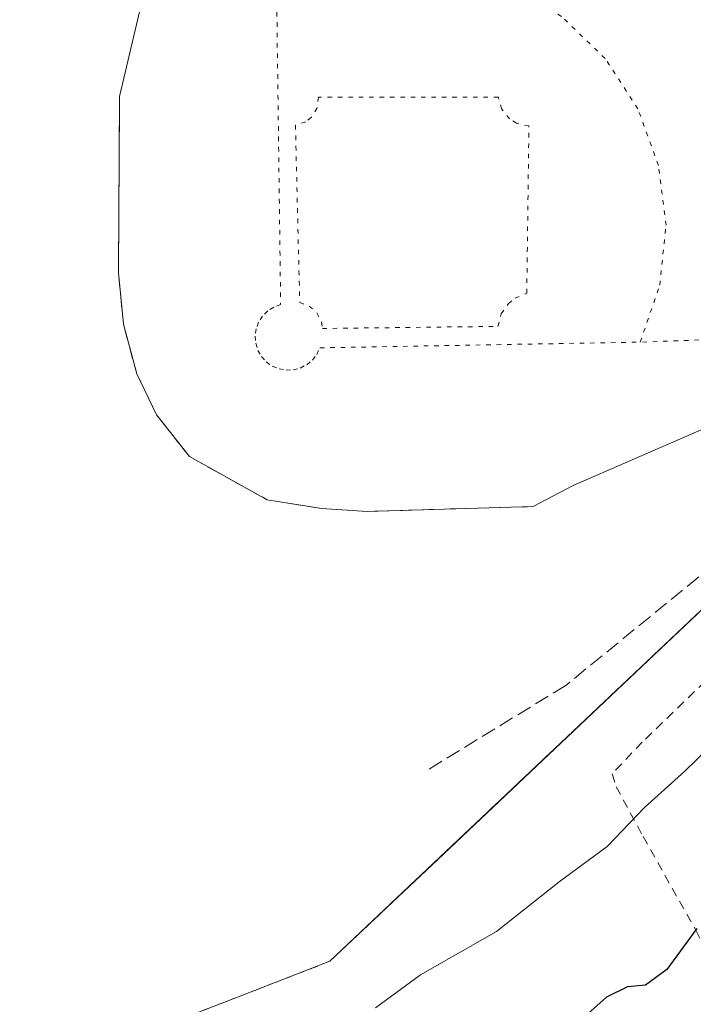
# Model space of a CAD drawing. Units: metres. Extents: x 610674 to 614137, y 4740888 to 4743257.
# Drawn here: x 612107 to 612182, y 4741272 to 4741381 of the extents above; entities that cross this region are included whole.
import ezdxf

# ---------------------------------------------------------------- set-up
doc = ezdxf.new("R2010")
doc.units = ezdxf.units.M
doc.header["$MEASUREMENT"] = 0
for name, pattern in [('DGN Style 2', [1.6480167562047852, 0.988810053722871, -0.6592067024819142]), ('DGN Style 3', [2.307223458686699, 1.648016756204785, -0.6592067024819142]), ('DGN Style 5', [1.1536117293433497, 0.4944050268614355, -0.6592067024819142])]:
    doc.linetypes.add(name, pattern=pattern)
for name, color, linetype, lineweight in [('Alambrada', 7, 'DGN Style 2', 0), ('Arbolado forestal CxS', 92, 'Continuous', 0), ('Curva de nivel maestra', 30, 'Continuous', 30), ('Curva de nivel normal', 30, 'Continuous', 0), ('Instalación deportiva CxS', 7, 'Continuous', 0), ('Muro lineal', 1, 'DGN Style 3', 13), ('Núcleo urbano CxS', 7, 'Continuous', 0), ('Pista deportiva Cxs', 7, 'Continuous', 0), ('Pista deportiva esquema', 7, 'DGN Style 5', 0), ('Senda', 7, 'DGN Style 3', 0)]:
    doc.layers.add(name, color=color, linetype=linetype, lineweight=lineweight)

msp = doc.modelspace()

# ---------------------------------------------------------------- linework, layer by layer
at = {"layer": 'Alambrada', "color": 7, "linetype": 'DGN Style 2', "lineweight": 0}
for points in [[(612204.5201000003, 4741538.170100001, 429.0259999999981), (612174.9801000003, 4741492.690099999, 429.9725000000035), (612153.2001, 4741463.610099999, 430.3372999999993), (612132.8701, 4741439.840100001, 427.9060999999929), (612084.6201, 4741370.630100001, 433.8894), (612084.0301000001, 4741369.770099999, 433.6152000000002), (612039.4401000004, 4741300.1801, 435.6618000000017), (612105.5301000001, 4741262.360099999, 420.2611000000034), (612141.6001000004, 4741276.350099999, 429.3206000000064), (612205.7301000003, 4741337.0101, 420.9465000000055), (612216.9401000004, 4741339.700099999, 422.077099999995), (612216.9801000003, 4741336.290100001, 426.6297999999952)], [(612216.9801000003, 4741336.290100001, 426.6297999999952), (612207.4600999998, 4741329.4801, 433.165599999993), (612202.8601000002, 4741325.640100001, 436.2706999999937), (612197.3300999999, 4741320.370100001, 436.4069000000018), (612190.5401, 4741314.7601, 434.0292000000045), (612185.6201, 4741309.7301, 430.6459999999934), (612176.2600999996, 4741300.6801, 432.8203000000067), (612172.9401000004, 4741297.170100001, 435.1401000000042), (612173.3701, 4741295.7301, 435.2988999999943), (612176.3701, 4741290.210100001, 434.3105999999971), (612182.2100999998, 4741279.8101, 430.4375), (612188.8501000004, 4741266.440099999, 433.7087999999931), (612195.5000999998, 4741256.050100001, 440.9269999999961), (612200.9401000004, 4741248.130100001, 440.3188999999985), (612210.0100999996, 4741255.0001, 438.6747000000032), (612216.3701, 4741260.290100001, 439.3894), (612224.2100999998, 4741267.2501, 439.1578000000009), (612229.7801000001, 4741273.7301, 439.0546999999933), (612238.8901000004, 4741283.3301, 435.9372000000003), (612245.0201000003, 4741288.9301, 439.1469999999972), (612239.8201000001, 4741295.4901, 436.6576999999961), (612231.3701, 4741310.210100001, 434.7550999999949), (612224.3000999996, 4741323.800100001, 427.4259000000021), (612216.9801000003, 4741336.290100001, 426.6297999999952)]]:
    msp.add_polyline3d(points, dxfattribs=at)
at = {"layer": 'Arbolado forestal CxS', "color": 92, "linetype": 'Continuous', "lineweight": 0}
for points in [[(612039.4401000004, 4741300.1801, 418.5574000000051), (612105.5300000003, 4741262.369999999, 419.357600000003), (612120.2490999997, 4741268.073200001, 419.684500000003), (612131.3678000001, 4741272.3814, 419.165599999993), (612141.6100000005, 4741276.350000001, 419.0096999999951), (612153.5328000003, 4741287.627699999, 419.0020999999979), (612205.7400000002, 4741337.01, 418.8654999999999)], [(612120.2490999997, 4741268.073200001, 419.684500000003), (612131.3678000001, 4741272.3814, 419.165599999993), (612141.6100000005, 4741276.350000001, 419.0096999999951), (612153.5328000003, 4741287.627699999, 419.0020999999979), (612205.7400000002, 4741337.01, 418.8654999999999)]]:
    msp.add_polyline3d(points, dxfattribs=at)
at = {"layer": 'Curva de nivel maestra', "color": 30, "linetype": 'Continuous', "lineweight": 30, "elevation": 425, "flags": 128}
msp.add_lwpolyline([(612182.3300000001, 4741279.9801), (612178.9900000002, 4741275.4301), (612176.6500000004, 4741273.710100001), (612174.6299999999, 4741273.5101), (612172.3200000003, 4741272.380100001), (612167.7800000003, 4741268.340100001)], dxfattribs=at)
at = {"layer": 'Curva de nivel normal', "color": 30, "linetype": 'Continuous', "lineweight": 0, "elevation": 420, "flags": 128}
msp.add_lwpolyline([(612187.6200000001, 4741303.9001), (612180.9900000002, 4741297.460100001), (612176.5099999999, 4741293.4101), (612172.3899999997, 4741289.0801), (612167.0599999996, 4741285.170100001), (612160.0899999999, 4741279.670100001), (612151.6600000003, 4741274.860099999), (612146.6600000003, 4741271.200099999)], dxfattribs=at)
at = {"layer": 'Instalación deportiva CxS', "color": 7, "linetype": 'Continuous', "lineweight": 0}
for points in [[(612205.7301000003, 4741337.0101, 420.9465000000055), (612141.6001000004, 4741276.350099999, 429.3206000000064), (612131.3678000001, 4741272.3814, 429.8398000000016), (612105.5301000001, 4741262.360099999, 420.2611000000034), (612039.4401000004, 4741300.1801, 435.6618000000017), (612084.0301000001, 4741369.770099999, 433.6152000000002), (612084.4678999997, 4741370.408199999, 433.8098999999929), (612084.6201, 4741370.630100001, 433.8894), (612097.0696, 4741388.487700001, 428.9786000000022), (612132.8701, 4741439.840100001, 427.9060999999929), (612153.2001, 4741463.610099999, 430.3372999999993), (612153.2796, 4741463.7163, 430.2602999999945), (612174.9801000003, 4741492.690099999, 429.9725000000035), (612195.4471000005, 4741524.201300001, 430.5905999999959)], [(612216.9801000003, 4741336.290100001, 426.6297999999952), (612216.9401000004, 4741339.700099999, 422.077099999995), (612212.0499, 4741338.5264, 422.725900000005), (612205.7301000003, 4741337.0101, 420.9465000000055), (612141.6001000004, 4741276.350099999, 429.3206000000064), (612131.3678000001, 4741272.3814, 429.8398000000016), (612105.5301000001, 4741262.360099999, 420.2611000000034), (612039.4401000004, 4741300.1801, 435.6618000000017), (612084.0301000001, 4741369.770099999, 433.6152000000002), (612084.4678999997, 4741370.408199999, 433.8098999999929), (612084.6201, 4741370.630100001, 433.8894), (612097.0696, 4741388.487700001, 428.9786000000022), (612132.8701, 4741439.840100001, 427.9060999999929), (612153.2001, 4741463.610099999, 430.3372999999993), (612153.2796, 4741463.7163, 430.2602999999945), (612174.9801000003, 4741492.690099999, 429.9725000000035), (612195.4471000005, 4741524.201300001, 430.5905999999959)]]:
    msp.add_polyline3d(points, dxfattribs=at)
at = {"layer": 'Muro lineal', "color": 1, "linetype": 'DGN Style 3', "lineweight": 13}
msp.add_polyline3d([(612118.2600999996, 4741372.380100001, 419.8276999999944), (612118.1401000004, 4741352.780099999, 420.7897999999987), (612118.6901000004, 4741347.100099999, 420.5806000000011), (612120.1700999998, 4741341.5701, 420.1003999999957), (612122.3701, 4741337.0101, 420.258600000001), (612126.0100999996, 4741332.380100001, 420.6340000000055), (612134.6601, 4741327.5801, 421.1245999999956), (612140.7001, 4741326.610099999, 420.7850999999937), (612145.7301000003, 4741326.300100001, 420.5280000000057), (612164.1801000005, 4741326.840100001, 420.0206999999937)], dxfattribs=at)
at = {"layer": 'Núcleo urbano CxS', "color": 7, "linetype": 'Continuous', "lineweight": 0}
for points in [[(612205.7400000002, 4741337.01, 418.8654999999999), (612153.5328000003, 4741287.627699999, 419.0020999999979), (612141.6100000005, 4741276.350000001, 419.0096999999951), (612131.3678000001, 4741272.3814, 419.165599999993), (612120.2490999997, 4741268.073200001, 419.684500000003), (612105.5300000003, 4741262.369999999, 419.357600000003), (612039.4401000004, 4741300.1801, 418.5574000000051), (612084.0300000003, 4741369.779999999, 418.4875999999931), (612084.4678999997, 4741370.408199999, 418.482799999998), (612097.0696, 4741388.487700001, 418.5663999999961), (612123.0163000004, 4741425.713099999, 417.9590000000026), (612132.8700000001, 4741439.850000001, 417.9890000000014), (612153.2796, 4741463.7163, 417.4667000000045), (612174.9801000003, 4741492.690099999, 416.9229999999953), (612195.4471000005, 4741524.201300001, 417.5757000000012)], [(612039.4401000004, 4741300.1801, 418.5574000000051), (612105.5300000003, 4741262.369999999, 419.357600000003), (612120.2490999997, 4741268.073200001, 419.684500000003), (612131.3678000001, 4741272.3814, 419.165599999993), (612141.6100000005, 4741276.350000001, 419.0096999999951), (612153.5328000003, 4741287.627699999, 419.0020999999979), (612205.7400000002, 4741337.01, 418.8654999999999)]]:
    msp.add_polyline3d(points, dxfattribs=at)
at = {"layer": 'Pista deportiva Cxs', "color": 7, "linetype": 'Continuous', "lineweight": 0, "elevation": 426.2234999999926, "flags": 128}
msp.add_lwpolyline([(612207.9101, 4741346.270099999), (612168.6201, 4741329.170100001), (612164.1801000005, 4741326.840100001), (612145.7301000003, 4741326.300100001), (612140.7001, 4741326.610099999), (612134.6601, 4741327.5801), (612126.0100999996, 4741332.380100001), (612122.3701, 4741337.0101), (612120.1700999998, 4741341.5701), (612118.6901000004, 4741347.100099999), (612118.1401000004, 4741352.780099999), (612118.2600999996, 4741372.380100001), (612122.9901000002, 4741392.470100001), (612136.2500999998, 4741439.420100001), (612137.1700999998, 4741442.6801), (612146.0301000001, 4741447.4001), (612148.5313999997, 4741447.893100001), (612165.2100999998, 4741451.1801), (612180.6601, 4741451.380100001), (612195.7801000001, 4741448.2301)], dxfattribs=at)
at = {"layer": 'Pista deportiva Cxs', "color": 7, "linetype": 'Continuous', "lineweight": 0, "extrusion": (-0.6032228968757763, 0.1193072289870768, 0.7885987077064112), "elevation": 196767.3257591897, "flags": 128}
msp.add_lwpolyline([(-4770036.533324633, -251664.6134048084), (-4770057.159283863, -251663.6722886996), (-4770105.789842874, -251658.7286238319)], dxfattribs=at)
at = {"layer": 'Pista deportiva Cxs', "color": 7, "linetype": 'Continuous', "lineweight": 0, "extrusion": (-0.02575102918153008, 0.1183423406845002, 0.992638894511698), "elevation": 545752.7874253567, "flags": 128}
msp.add_lwpolyline([(-1606325.299135256, -4469567.773508029), (-1606283.27168108, -4469559.35647935), (-1606278.437794137, -4469558.013916211)], dxfattribs=at)
at = {"layer": 'Pista deportiva Cxs', "color": 7, "linetype": 'Continuous', "lineweight": 0}
msp.add_polyline3d([(612164.1801000005, 4741326.840100001, 420.0206999999937), (612145.7301000003, 4741326.300100001, 420.5280000000057), (612140.7001, 4741326.610099999, 420.7850999999937), (612134.6601, 4741327.5801, 421.1245999999956), (612126.0100999996, 4741332.380100001, 420.6340000000055), (612122.3701, 4741337.0101, 420.258600000001), (612120.1700999998, 4741341.5701, 420.1003999999957), (612118.6901000004, 4741347.100099999, 420.5806000000011), (612118.1401000004, 4741352.780099999, 420.7897999999987), (612118.2600999996, 4741372.380100001, 419.8276999999944)], dxfattribs=at)
at = {"layer": 'Pista deportiva esquema', "color": 7, "linetype": 'DGN Style 5', "lineweight": 0, "extrusion": (0.004971148149262958, 0.0001841165979996036, 0.9999876268170305), "elevation": 4335.170282078803, "flags": 128}
msp.add_lwpolyline([(612198.2634067151, 4741345.552286448), (612166.4030119602, 4741344.372286429)], dxfattribs=at)
at = {"layer": 'Pista deportiva esquema', "color": 7, "linetype": 'DGN Style 5', "lineweight": 0}
for points in [[(612176.0500999996, 4741345.090100001, 418.9973000000027), (612178.2100999998, 4741351.420100001, 419.0031000000017), (612178.9101, 4741358.0801, 419.0252000000037), (612178.0701000001, 4741364.710100001, 419.0642999999982), (612175.7801000001, 4741371.0001, 419.1278000000021), (612172.1401000004, 4741376.590100001, 419.1921000000002), (612167.3201000001, 4741381.2501, 419.2103000000061), (612161.6001000004, 4741384.690099999, 419.1533999999957), (612155.2301000003, 4741386.7601, 419.1248000000051), (612148.5701000001, 4741387.350099999, 419.0945000000065), (612141.9401000004, 4741386.4301, 419.0454000000027), (612135.6901000004, 4741384.0601, 419.0347000000039)], [(612135.6901000004, 4741384.0601, 419.0347000000039), (612136.1401000004, 4741349.2601, 419.2111000000005), (612135.3701, 4741348.9801, 419.2087999999931), (612134.7100999998, 4741348.550100001, 419.2090000000026), (612134.1401000004, 4741347.9901, 419.2115999999951), (612133.6901000004, 4741347.3101, 419.2152999999962), (612133.4200999998, 4741346.5601, 419.2167000000045), (612133.3201000001, 4741345.7601, 419.2191000000021), (612133.3901000004, 4741344.960100001, 419.2219000000041), (612133.6201, 4741344.1801, 419.2247999999963), (612134.0100999996, 4741343.5001, 419.2271999999939), (612134.5500999996, 4741342.9001, 419.2290999999968), (612135.2100999998, 4741342.4301, 419.2292000000016), (612135.9600999998, 4741342.130100001, 419.2258000000002), (612136.7500999998, 4741341.9801, 419.2238999999972), (612137.5500999996, 4741342.0101, 419.224000000002), (612138.3201000001, 4741342.220100001, 419.2249000000011), (612139.0301000001, 4741342.5801, 419.226999999999), (612139.6601, 4741343.090100001, 419.2262000000046), (612140.1401000004, 4741343.7301, 419.2259999999951), (612140.5000999998, 4741344.460100001, 419.2263999999996), (612176.0500999996, 4741345.090100001, 418.9973000000027)], [(612140.7801000001, 4741346.610099999, 419.2287999999971), (612160.2600999996, 4741346.840100001, 419.0812000000006), (612160.6201, 4741348.220100001, 419.0910000000004), (612161.4200999998, 4741349.380100001, 419.1009999999951), (612162.1601, 4741349.9801, 419.1055000000051), (612163.4600999998, 4741350.520099999, 419.099000000002), (612163.6901000004, 4741369.090100001, 419.175900000002), (612162.3300999999, 4741369.390100001, 419.1928999999946), (612161.5500999996, 4741369.880100001, 419.1925000000047), (612160.6700999998, 4741370.960100001, 419.1883999999991), (612160.3000999996, 4741372.300100001, 419.1811000000016), (612140.3300999999, 4741372.300100001, 419.1010999999999), (612140.1901000004, 4741371.090100001, 419.1073999999935), (612139.5500999996, 4741370.0601, 419.1108999999997), (612138.9200999998, 4741369.5601, 419.1108999999997), (612137.7801000001, 4741369.1801, 419.1076999999932), (612138.2600999996, 4741349.5001, 419.2185999999929), (612139.3201000001, 4741349.100099999, 419.2216000000044), (612140.1601, 4741348.360099999, 419.2258000000002), (612140.6700999998, 4741347.350099999, 419.229800000001), (612140.7801000001, 4741346.610099999, 419.2287999999971)]]:
    msp.add_polyline3d(points, dxfattribs=at)
at = {"layer": 'Senda', "color": 7, "linetype": 'DGN Style 3', "lineweight": 0}
msp.add_polyline3d([(612252.2010000005, 4741352.4531, 420.8411999999954), (612243.9918999998, 4741348.5233, 420.2246000000014), (612238.0387000004, 4741343.7609, 420.0020999999979), (612222.1637000004, 4741341.776500001, 419.5402999999933), (612209.4637000002, 4741341.114900001, 419.6613999999972), (612201.5261000004, 4741336.749299999, 420.6904000000068), (612184.3280999997, 4741320.477499999, 421.8888000000007), (612167.7917, 4741306.983700001, 420.7785000000004), (612152.4458999997, 4741297.5909, 420.3053999999975)], dxfattribs=at)

doc.saveas('drawing.dxf')
